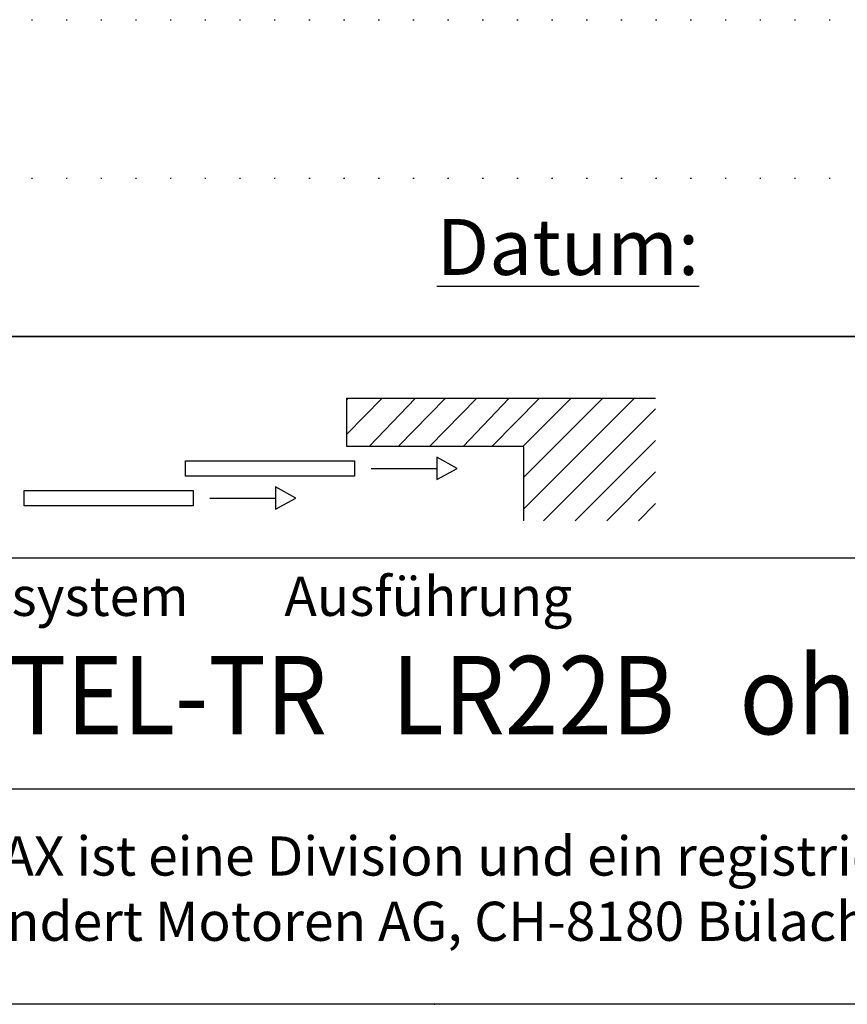
# Model space of a CAD drawing. Units: millimetres. Extents: x 269 to 7183, y -124 to 5380.
# Drawn here: x 2811 to 2885, y 4604 to 4692 of the extents above; entities that cross this region are included whole.
import ezdxf

# ---------------------------------------------------------------- set-up
doc = ezdxf.new("R2010")
doc.units = ezdxf.units.MM
doc.linetypes.add('ACAD_ISO07W100', pattern=[3, 0, -3])
for name, color, linetype in [('outline-Körperkante', 7, 'Continuous'), ('PLANKOPF', 7, 'Continuous'), ('Schrift_Deutsch', 1, 'Continuous')]:
    doc.layers.add(name, color=color, linetype=linetype)
doc.styles.add('Martin 0.8', font='ARIAL.TTF', dxfattribs={"width": 0.8, "height": 3})

# ---------------------------------------------------------------- blocks, each defined once
blk = doc.blocks.new('T3_390_61_62_64_65_Formeln')
at = {"layer": 'PLANKOPF'}
blk.add_point((0, 0), dxfattribs=at)
blk = doc.blocks.new('Plankopf_Rahmen_mit_Kopf_forlage')
at = {"layer": 'PLANKOPF'}
for p, q in [((1242.109, 380.933), (1089.339, 380.933)), ((1089.339, 380.933), (1332.397, 380.933)), ((1332.397, 361.114), (1089.339, 361.114)), ((1089.339, 340.483), (1332.397, 340.483)), ((1092.862, 340.483), (1332.397, 340.483)), ((1332.463, 321.221), (200.334, 321.221))]:
    blk.add_line(p, q, dxfattribs=at)
at = {"layer": 'Schrift_Deutsch', "linetype": 'ACAD_ISO07W100'}
for p, q in [((1089.339, 409.245), (1332.397, 409.245)), ((1089.339, 395.089), (1332.397, 395.089))]:
    blk.add_line(p, q, dxfattribs=at)
at = {"layer": 'Schrift_Deutsch', "attachment_point": 1}
for s, insert, char_height, width in [('{\\fArial|b0|i0|c0|p34;\\LDatum:}', (1184.467, 391.427), 5, 51.5277), ('{\\fArial|b0|i0|c0|p34;Antriebs-Türtyp:      Profilsystem        Ausführung}', (1091.604, 359.442), 3.5, 236.5462)]:
    blk.add_mtext(s, dxfattribs=dict(at, insert=insert, char_height=char_height, width=width))
at = {"layer": 'Schrift_Deutsch', "insert": (1132.232, 336.226), "char_height": 3.5, "width": 200, "attachment_point": 1, "style": 'Martin 0.8'}
blk.add_mtext('TORMAX ist eine Division und ein registriertes Markenzeichen \\Pder Landert Motoren AG, CH-8180 Bülach-Zürich', dxfattribs=at)
blk = doc.blocks.new('62A_Plankopf_TEP_Teleskop_ER_OF_beschriftung')
at = {"layer": 'PLANKOPF'}
for p, q in [((-156.029, 54.174), (-128.429, 54.174)), ((-156.029, 49.864), (-156.029, 54.174)), ((-140.228, 49.864), (-156.029, 49.864)), ((-140.228, 49.864), (-140.228, 43.227)), ((-170.45, 48.595), (-155.339, 48.595)), ((-170.45, 47.215), (-170.45, 48.595)), ((-155.339, 48.595), (-155.339, 47.215)), ((-147.977, 48.918), (-147.977, 46.903)), ((-146.157, 47.91), (-147.977, 48.918)), ((-153.844, 47.91), (-147.977, 47.91)), ((-147.977, 46.903), (-146.157, 47.91)), ((-155.339, 47.215), (-170.45, 47.215)), ((-184.871, 45.945), (-169.76, 45.945)), ((-184.871, 44.565), (-184.871, 45.945)), ((-169.76, 45.945), (-169.76, 44.565)), ((-162.398, 46.268), (-162.398, 44.253)), ((-160.578, 45.261), (-162.398, 46.268)), ((-168.265, 45.261), (-162.398, 45.261)), ((-162.398, 44.253), (-160.578, 45.261)), ((-169.76, 44.565), (-184.871, 44.565))]:
    blk.add_line(p, q, dxfattribs=at)
at = {"layer": 'PLANKOPF', "color": 1}
for p, q in [((-156.029, 50.962), (-152.866, 54.174)), ((-156.029, 54.052), (-155.907, 54.174)), ((-154.047, 49.864), (-149.879, 54.174)), ((-151.437, 49.864), (-147.214, 54.174)), ((-148.637, 49.864), (-144.414, 54.174)), ((-145.629, 49.864), (-141.531, 54.174)), ((-143.08, 49.864), (-138.814, 54.174)), ((-140.228, 44.275), (-130.328, 54.174)), ((-140.228, 49.931), (-135.985, 54.174)), ((-140.228, 47.103), (-133.157, 54.174)), ((-138.448, 43.227), (-128.429, 53.245)), ((-135.619, 43.227), (-128.429, 50.416)), ((-132.791, 43.227), (-128.429, 47.588)), ((-129.962, 43.227), (-128.429, 44.76))]:
    blk.add_line(p, q, dxfattribs=at)
at = {"layer": 'Schrift_Deutsch', "insert": (-240.859, 31.143), "char_height": 7, "width": 219.8422, "attachment_point": 1}
blk.add_mtext('{\\fArial|b0|i0|c0|p34;\\W0.9;iMotion 2301-TEL-TR   LR22B   ohne Festflügel, Sturz}', dxfattribs=at)

msp = doc.modelspace()

# ---------------------------------------------------------------- block references
at = {"layer": 'outline-Körperkante'}
for name, p in [('Plankopf_Rahmen_mit_Kopf_forlage', (1663.6128, 4282.5481)), ('T3_390_61_62_64_65_Formeln', (2847.891, 4603.7688)), ('62A_Plankopf_TEP_Teleskop_ER_OF_beschriftung', (2996.0758, 4603.7688))]:
    msp.add_blockref(name, p, dxfattribs=at)

doc.saveas('drawing.dxf')
